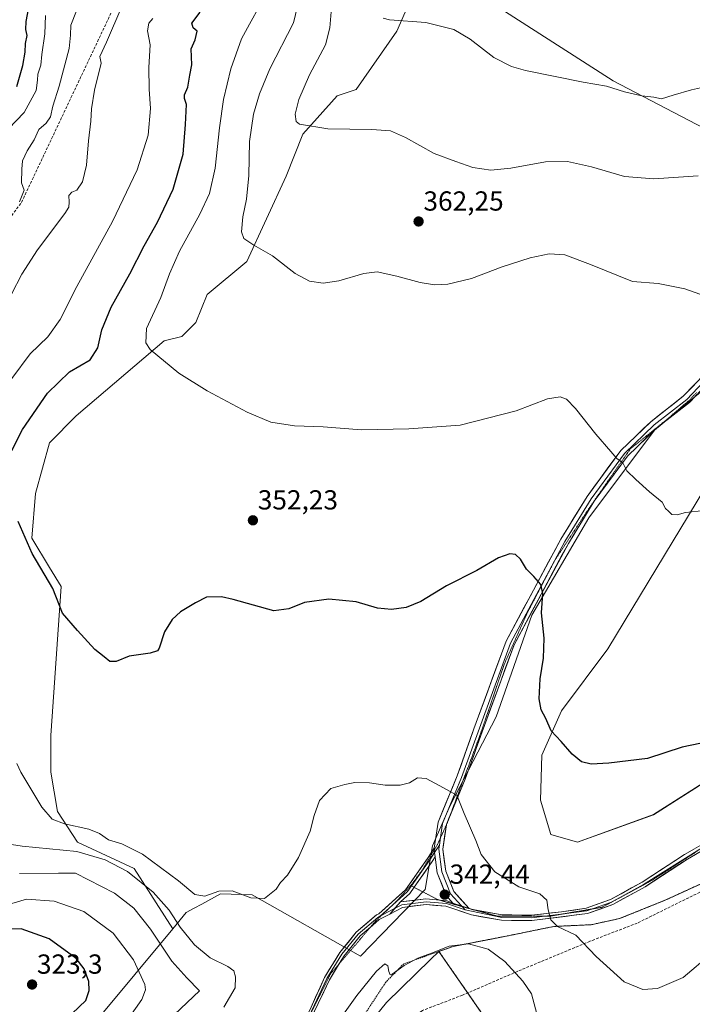
# Model space of a CAD drawing. Units: metres. Extents: x 615257 to 618739, y 4669233 to 4671603.
# Drawn here: x 617314 to 617559, y 4670247 to 4670605 of the extents above; entities that cross this region are included whole.
import ezdxf
from ezdxf.enums import TextEntityAlignment as Align

# ---------------------------------------------------------------- set-up
doc = ezdxf.new("R2010")
doc.units = ezdxf.units.M
doc.header["$MEASUREMENT"] = 0
for name, pattern in [('TRAZOS', [0.75, 0.5, -0.25]), ('TRAZOS2', [0.375, 0.25, -0.125]), ('TRAZOSX2', [1.5, 1, -0.5])]:
    doc.linetypes.add(name, pattern=pattern)
for name, color, linetype, lineweight in [('Alambrada', 19, 'TRAZOS', 0), ('Arbolado forestal CxS', 92, 'Continuous', 0), ('Carátula', 7, 'Continuous', 5), ('Cultivos herbáceos CxS', 92, 'Continuous', 0), ('Curva de nivel maestra', 36, 'Continuous', 30), ('Curva de nivel normal', 36, 'Continuous', 0), ('Instalación de energía eléctrica', 135, 'TRAZOSX2', 0), ('Instalación de energía eléctrica Cxs', 135, 'Continuous', 0), ('Layer 0', 7, 'Continuous', 0), ('Núcleo urbano CxS', 19, 'Continuous', 0), ('Pastizal CxS', 92, 'Continuous', 0), ('Punto de cota en terreno', 7, 'Continuous', 0), ('Rótulo de punto de cota en terreno', 19, 'Continuous', 0), ('Senda', 19, 'TRAZOSX2', 0), ('Vía pecuaria eje', 92, 'TRAZOS2', 0)]:
    doc.layers.add(name, color=color, linetype=linetype, lineweight=lineweight)
doc.styles.add('Arial', font='txt', dxfattribs={"height": 0.2})

# ---------------------------------------------------------------- blocks, each defined once
blk = doc.blocks.new('*U156')
at = {"layer": 'Cultivos herbáceos CxS', "color": 92, "linetype": 'Continuous', "lineweight": 0}
blk.add_polyline3d([(617596.8755, 4670348.9425, 350.2815), (617544.4901, 4670315.6133, 348.6078), (617516.7953, 4670305.5913, 348.0006), (617516.7953, 4670305.5913, 348.0006), (617507.0883, 4670308.3673, 348.1948), (617503.3905, 4670320.8561, 348.6281), (617503.8227, 4670337.2751, 349.3767), (617510.9707, 4670353.3719, 350.6046), (617527.8899, 4670375.8983, 352.2392), (617621.7273, 4670531.0837, 362.8438)], dxfattribs=at)
blk = doc.blocks.new('*U157')
at = {"layer": 'Pastizal CxS', "color": 92, "linetype": 'Continuous', "lineweight": 0}
blk.add_polyline3d([(617428.3903, 4670223.8373, 338.4822), (617447.3937, 4670247.2771, 337.828), (617463.4487, 4670263.0039, 337.9234), (617466.4617, 4670265.8919, 338.3613), (617472.0444, 4670257.8301, 337.0488), (617493.6587, 4670226.6172, 338.6948)], dxfattribs=at)
blk = doc.blocks.new('*U183')
at = {"layer": 'Curva de nivel normal', "color": 36, "linetype": 'Continuous', "lineweight": 0}
for points in [[(617362.51, 4670605.02, 345), (617361.1, 4670603.31, 345), (617360.52, 4670600.58, 345), (617361.5, 4670595.42, 345), (617361.04, 4670587.16, 345), (617361.16, 4670579.3, 345), (617361.7, 4670572.3, 345), (617360.78, 4670562.64, 345), (617356.86, 4670549.97, 345), (617347.8, 4670531.21, 345), (617334.9, 4670507.57, 345), (617328.87, 4670495.57, 345), (617324.31, 4670489.35, 345), (617317.9, 4670483.08, 345), (617311.23, 4670474.17, 345)], [(617313.06, 4670334.16, 345), (617314.57, 4670331.02, 345), (617322.18, 4670318.3, 345), (617325.9, 4670313.94, 345), (617330.35, 4670312.34, 345), (617339.22, 4670310.32, 345), (617343.15, 4670308.79, 345), (617346.38, 4670306.5, 345), (617351.2, 4670304.99, 345), (617358.77, 4670301.22, 345), (617371.83, 4670291.62, 345), (617377.72, 4670286.59, 345), (617381.36, 4670286.02, 345), (617386.49, 4670287.77, 345), (617391.35, 4670287.98, 345), (617398.16, 4670285.43, 345), (617403.08, 4670285.14, 345), (617407.32, 4670288.53, 345), (617408.9, 4670290.99, 345), (617411.39, 4670293.66, 345), (617415.42, 4670299.99, 345), (617419.65, 4670309.66, 345), (617421.08, 4670315.32, 345), (617423.03, 4670320.79, 345), (617427.15, 4670325.1, 345), (617432.26, 4670326.54, 345), (617435.88, 4670327.26, 345), (617441.18, 4670327.16, 345), (617446.92, 4670326.32, 345), (617452.33, 4670326.31, 345), (617455.74, 4670327.24, 345), (617458.66, 4670328.98, 345), (617461.83, 4670328.79, 345), (617468.18, 4670325.42, 345), (617472.94, 4670322.74, 345), (617475.6, 4670316.06, 345), (617479.85, 4670306.17, 345), (617481.78, 4670301.12, 345), (617486.74, 4670294.87, 345), (617495.46, 4670289.37, 345), (617503.11, 4670286.78, 345), (617505.69, 4670284.59, 345), (617506.18, 4670281.02, 345), (617507.1, 4670277.42, 345), (617509.59, 4670274.97, 345), (617516.22, 4670271.75, 345), (617523.56, 4670264.06, 345), (617533.79, 4670254.82, 345), (617540.52, 4670252, 345), (617545.85, 4670252.42, 345), (617555.18, 4670256.43, 345), (617565.52, 4670265.16, 345)]]:
    blk.add_polyline3d(points, dxfattribs=at)
blk = doc.blocks.new('*U184')
at = {"layer": 'Curva de nivel normal', "color": 36, "linetype": 'Continuous', "lineweight": 0}
blk.add_polyline3d([(617416.59, 4670616.16, 360), (617413.63, 4670603.45, 360), (617405.04, 4670586.78, 360), (617401.28, 4670577.67, 360), (617399.08, 4670570.3, 360), (617397.57, 4670560.3, 360), (617397.42, 4670547.97, 360), (617396.52, 4670539.32, 360), (617395.18, 4670532.98, 360), (617394.74, 4670527.51, 360), (617395.61, 4670525.04, 360), (617399.17, 4670522.6, 360), (617405.97, 4670518.73, 360), (617414.23, 4670512.33, 360), (617419.45, 4670509.56, 360), (617424.39, 4670508.85, 360), (617430.14, 4670509.65, 360), (617439.23, 4670512.35, 360), (617443.99, 4670512.88, 360), (617451.18, 4670511.39, 360), (617459.69, 4670509.08, 360), (617464.82, 4670508.17, 360), (617469.7, 4670508.47, 360), (617478.34, 4670510.53, 360), (617489.44, 4670514.7, 360), (617499.56, 4670518.01, 360), (617506.53, 4670519.52, 360), (617512.21, 4670519.12, 360), (617521.5, 4670515.61, 360), (617536.85, 4670509.44, 360), (617546.12, 4670508.75, 360), (617555.81, 4670506.8, 360), (617568.45, 4670502.29, 360)], dxfattribs=at)
blk = doc.blocks.new('*U199')
at = {"layer": 'Curva de nivel normal', "color": 36, "linetype": 'Continuous', "lineweight": 0}
for points in [[(617501.98, 4670243.27, 340), (617500.06, 4670250.52, 340), (617496.96, 4670255.08, 340), (617490.36, 4670262.19, 340), (617484.41, 4670266.72, 340), (617477.18, 4670268.64, 340), (617470.12, 4670267.82, 340), (617463.78, 4670265.32, 340), (617458.77, 4670263.49, 340), (617453.79, 4670260.74, 340), (617449.51, 4670257.63, 340), (617448.74, 4670257.43, 340), (617448.2, 4670258.55, 340), (617447.94, 4670260.68, 340), (617446.86, 4670261.35, 340), (617443.82, 4670258.69, 340), (617436.66, 4670249.83, 340), (617421.67, 4670229, 340)], [(617388.33, 4670245.66, 340), (617392.39, 4670252.63, 340), (617392.56, 4670256.66, 340), (617391.89, 4670258.83, 340), (617389.72, 4670260.4, 340), (617383.33, 4670263.55, 340), (617377.59, 4670268.24, 340), (617372.48, 4670274.76, 340), (617368.42, 4670280.9, 340), (617362.58, 4670287.46, 340), (617353.3, 4670294.98, 340), (617345.14, 4670299.14, 340), (617334.93, 4670302.25, 340), (617314.98, 4670304.16, 340), (617311.12, 4670304.81, 340)], [(617311.14, 4670504.84, 340), (617314.86, 4670512.1, 340), (617320.54, 4670520.88, 340), (617330.56, 4670534.14, 340), (617331.97, 4670536.48, 340), (617332.08, 4670538.31, 340), (617332, 4670540.66, 340), (617333.03, 4670541.92, 340), (617334.9, 4670542.67, 340), (617336.93, 4670545.63, 340), (617338.36, 4670551.67, 340), (617339.12, 4670560.52, 340), (617339.92, 4670567.66, 340), (617340.2, 4670572.14, 340), (617341.31, 4670578.97, 340), (617343.68, 4670588.8, 340), (617343.18, 4670591.16, 340), (617345.6, 4670596.4, 340), (617351.2, 4670609.39, 340)]]:
    blk.add_polyline3d(points, dxfattribs=at)
blk = doc.blocks.new('*U201')
at = {"layer": 'Curva de nivel maestra', "color": 36, "linetype": 'Continuous', "lineweight": 30}
for points in [[(617561.21, 4670341.44, 350), (617554.85, 4670340.1, 350), (617542.21, 4670336.01, 350), (617528.22, 4670334.28, 350), (617521.78, 4670333.98, 350), (617518.25, 4670334.85, 350), (617514.92, 4670337.66, 350), (617510.89, 4670342.26, 350), (617507.27, 4670346.12, 350), (617505.25, 4670350.54, 350), (617503.59, 4670353.67, 350), (617502.88, 4670357.74, 350), (617503.23, 4670364.95, 350), (617504.42, 4670372.52, 350), (617504.67, 4670379.8, 350), (617503.79, 4670388.97, 350), (617504.18, 4670396.05, 350), (617503.45, 4670399.23, 350), (617500.92, 4670402.21, 350), (617498.31, 4670404.83, 350), (617496.05, 4670408.44, 350), (617494.24, 4670410.18, 350), (617492.25, 4670410.48, 350), (617488.15, 4670408.96, 350), (617480.19, 4670404.37, 350), (617469.19, 4670398.75, 350), (617459.86, 4670393.1, 350), (617454.53, 4670390.9, 350), (617449.19, 4670390.16, 350), (617444.19, 4670390.7, 350), (617436.41, 4670392.98, 350), (617426.4, 4670393.91, 350), (617417.58, 4670392.7, 350), (617411.87, 4670390.41, 350), (617406.49, 4670389.76, 350), (617391.66, 4670393.77, 350), (617387.44, 4670394.76, 350), (617382.04, 4670394.71, 350), (617378, 4670392.65, 350), (617372.53, 4670389.31, 350), (617369.53, 4670386.58, 350), (617366.77, 4670382.06, 350), (617364.81, 4670376.15, 350), (617364.14, 4670375.11, 350), (617361.54, 4670374.3, 350), (617353.87, 4670373.17, 350), (617349.2, 4670371.25, 350), (617346.89, 4670371.3, 350), (617344.85, 4670372.97, 350), (617341.48, 4670375.63, 350), (617335.1, 4670382.56, 350), (617329.64, 4670388.89, 350), (617326.11, 4670397.87, 350), (617318.7, 4670410.57, 350), (617313.61, 4670422.22, 350)], [(617311.28, 4670448.03, 350), (617315.16, 4670455.67, 350), (617324.19, 4670468.84, 350), (617332.22, 4670476.57, 350), (617339.76, 4670480.94, 350), (617342.56, 4670485.31, 350), (617344, 4670491.86, 350), (617347.33, 4670500.08, 350), (617354.19, 4670512.16, 350), (617359.35, 4670522.44, 350), (617364.21, 4670530.98, 350), (617369.89, 4670543, 350), (617373.47, 4670555.76, 350), (617374.35, 4670566.5, 350), (617374.79, 4670573.8, 350), (617374.04, 4670575.96, 350), (617373.98, 4670577.24, 350), (617375.23, 4670580.05, 350), (617375.95, 4670584.45, 350), (617376.7, 4670588.15, 350), (617376.46, 4670594.02, 350), (617377.84, 4670597.3, 350), (617378.58, 4670600.4, 350), (617377.12, 4670601.68, 350), (617376.66, 4670603.36, 350), (617379.74, 4670607.36, 350)]]:
    blk.add_polyline3d(points, dxfattribs=at)
blk = doc.blocks.new('5PATER')
at = {"layer": 'Carátula', "linetype": 'Continuous', "lineweight": 5}
h = blk.add_hatch(color=250, dxfattribs=at)
edge = h.paths.add_edge_path()
edge.add_ellipse((0, 0.01), major_axis=(-1.33, -1.34), ratio=0.999422, start_angle=0, end_angle=360)

msp = doc.modelspace()

# ---------------------------------------------------------------- linework, layer by layer
at = {"layer": 'Alambrada', "color": 19, "linetype": 'TRAZOS', "lineweight": 0}
for points in [[(617643.69, 4670333.02, 348.59), (617640.85, 4670331.53, 348.15), (617629.43, 4670325.53, 347.04), (617615.89, 4670318.8, 348.53), (617599.32, 4670309.89, 348.47), (617574.14, 4670296.21, 347.09), (617548.93, 4670284.63, 346.87), (617532.1, 4670277.85, 346.59), (617521.79, 4670275.62, 345.99), (617508.19, 4670274.97, 344.45), (617492.26, 4670271.72, 341.98), (617471.66, 4670267.72, 339.3), (617466.46, 4670265.89, 339.31)], [(617466.46, 4670265.89, 339.31), (617493.66, 4670226.62, 338.12), (617526.04, 4670207.78, 340.2), (617533.66, 4670190.85, 339.15), (617544.56, 4670153.49, 339.04), (617564.41, 4670151.9, 339.71), (617578.7, 4670152.69, 340.07), (617618.38, 4670155.47, 337.31), (617617.59, 4670197.94, 337.21), (617621.96, 4670212.62, 337.38), (617629.5, 4670213.81, 337.14), (617636.24, 4670216.99, 337.33), (617646.96, 4670266.6, 341.19), (617654.1, 4670301.92, 343.58), (617649.74, 4670314.62, 345.97), (617643.69, 4670333.02, 348.59)], [(617466.46, 4670265.89, 339.31), (617453.66, 4670261.39, 339.69), (617447.16, 4670254.73, 339.32), (617440.01, 4670243.85, 339.12), (617425.26, 4670222.3, 339.19), (617416.64, 4670214.48, 339.5)]]:
    msp.add_polyline3d(points, dxfattribs=at)
at = {"layer": 'Arbolado forestal CxS', "color": 92, "linetype": 'Continuous', "lineweight": 0}
for points in [[(617461.89, 4670625.18, 371.73), (617451.16, 4670600.47, 369.29), (617436.37, 4670579.19, 366.54), (617429.43, 4670576.88, 366.22), (617416.95, 4670563, 364.46), (617410.94, 4670547.74, 362.74), (617396.61, 4670516.74, 359.22), (617382.28, 4670504.72, 357.52), (617378.12, 4670494.54, 356.55), (617373.04, 4670489.45, 355.94), (617366.57, 4670487.83, 355.48), (617334.67, 4670460.54, 353.32), (617324.97, 4670450.83, 352.59), (617319.88, 4670432.33, 351.39), (617318.49, 4670416.14, 350.36), (617324.97, 4670405.5, 350.41), (617329.13, 4670398.56, 350.55), (617325.43, 4670344.45, 347.85), (617325.43, 4670331.03, 347.04), (617327.8, 4670316.78, 345.66), (617335.12, 4670305.56, 340.44), (617355.73, 4670296.01, 341.02), (617369.74, 4670274.17, 339.02), (617315.12, 4670208.39, 340.37)], [(617461.89, 4670625.18, 371.73), (617451.16, 4670600.47, 369.29), (617436.37, 4670579.19, 366.54), (617429.43, 4670576.88, 366.22), (617416.95, 4670563, 364.46), (617410.94, 4670547.74, 362.74), (617396.61, 4670516.74, 359.22), (617382.28, 4670504.72, 357.52), (617378.12, 4670494.54, 356.55), (617373.04, 4670489.45, 355.94), (617366.57, 4670487.83, 355.48), (617334.67, 4670460.54, 353.32), (617324.97, 4670450.83, 352.59), (617319.88, 4670432.33, 351.39), (617318.49, 4670416.14, 350.36), (617324.97, 4670405.5, 350.41), (617329.13, 4670398.56, 350.55), (617325.43, 4670344.45, 347.85), (617325.43, 4670331.03, 347.04), (617327.8, 4670316.78, 345.66), (617335.12, 4670305.56, 340.44), (617355.73, 4670296.01, 341.02), (617369.74, 4670274.17, 339.02)], [(617594.46, 4670550.97, 364.69), (617579.2, 4670556.52, 365.64), (617529.74, 4670582.43, 370.25), (617462.26, 4670625.77, 371.81), (617461.89, 4670625.18, 371.73)], [(617579.2, 4670556.52, 365.64), (617529.74, 4670582.43, 370.25), (617462.26, 4670625.77, 371.81)], [(617369.74, 4670274.17, 339.02), (617315.12, 4670208.39, 340.37), (617240.35, 4670136.91, 333.2), (617158.3, 4670075.37, 332.41), (617104.14, 4670059.15, 331.02), (617068.82, 4670050.47, 326.4)]]:
    msp.add_polyline3d(points, dxfattribs=at)
at = {"layer": 'Cultivos herbáceos CxS', "color": 92, "linetype": 'Continuous', "lineweight": 0}
for points in [[(617567.13, 4670473.86, 357.69), (617544.81, 4670455.4, 356.44), (617520.96, 4670423.54, 352.87), (617500.16, 4670388.16, 349.82), (617487.21, 4670351.15, 347.67), (617470.57, 4670319, 344.77), (617464.13, 4670304.32, 343.57), (617461.43, 4670288.36, 342.25), (617438, 4670264.15, 340.62), (617438, 4670264.15, 340.62), (617398.58, 4670286.49, 344.93), (617387.14, 4670286.78, 344.67), (617380.31, 4670283.11, 344.49), (617377.47, 4670281.58, 344.31), (617374.63, 4670280.05, 342.95), (617369.74, 4670274.17, 339.02), (617355.73, 4670296.01, 341.02), (617335.12, 4670305.56, 340.44), (617327.8, 4670316.78, 345.66), (617325.43, 4670331.03, 347.04), (617325.43, 4670344.45, 347.85), (617329.13, 4670398.56, 350.55), (617324.97, 4670405.5, 350.41), (617318.49, 4670416.14, 350.36), (617319.88, 4670432.33, 351.39), (617324.97, 4670450.83, 352.59), (617334.67, 4670460.54, 353.32), (617366.57, 4670487.83, 355.48), (617373.04, 4670489.45, 355.94), (617378.12, 4670494.54, 356.55), (617382.28, 4670504.72, 357.52), (617396.61, 4670516.74, 359.22), (617410.94, 4670547.74, 362.74), (617416.95, 4670563, 364.46), (617429.43, 4670576.88, 366.22), (617436.37, 4670579.19, 366.54), (617451.16, 4670600.47, 369.29), (617461.89, 4670625.18, 371.73)], [(617461.89, 4670625.18, 371.73), (617451.16, 4670600.47, 369.29), (617436.37, 4670579.19, 366.54), (617429.43, 4670576.88, 366.22), (617416.95, 4670563, 364.46), (617410.94, 4670547.74, 362.74), (617396.61, 4670516.74, 359.22), (617382.28, 4670504.72, 357.52), (617378.12, 4670494.54, 356.55), (617373.04, 4670489.45, 355.94), (617366.57, 4670487.83, 355.48), (617334.67, 4670460.54, 353.32), (617324.97, 4670450.83, 352.59), (617319.88, 4670432.33, 351.39), (617318.49, 4670416.14, 350.36), (617324.97, 4670405.5, 350.41), (617329.13, 4670398.56, 350.55), (617325.43, 4670344.45, 347.85), (617325.43, 4670331.03, 347.04), (617327.8, 4670316.78, 345.66), (617335.12, 4670305.56, 340.44), (617355.73, 4670296.01, 341.02), (617369.74, 4670274.17, 339.02)], [(617594.46, 4670550.97, 364.69), (617579.2, 4670556.52, 365.64), (617529.74, 4670582.43, 370.25), (617462.26, 4670625.77, 371.81), (617461.89, 4670625.18, 371.73)], [(617462.26, 4670625.77, 371.81), (617529.74, 4670582.43, 370.25), (617579.2, 4670556.52, 365.64)], [(617594.46, 4670550.97, 364.69), (617601.39, 4670543.57, 363.92), (617597.23, 4670529.7, 362.67), (617584.81, 4670499.17, 360.23), (617578.74, 4670491.07, 359.45), (617567.13, 4670473.86, 357.69), (617544.81, 4670455.4, 356.44), (617520.96, 4670423.54, 352.87), (617500.16, 4670388.16, 349.82), (617487.21, 4670351.15, 347.67), (617470.57, 4670319, 344.77), (617464.13, 4670304.32, 343.57), (617461.43, 4670288.36, 342.25), (617438, 4670264.15, 340.62), (617398.58, 4670286.49, 344.93), (617387.14, 4670286.78, 344.67), (617380.31, 4670283.11, 344.49), (617377.47, 4670281.58, 344.31), (617374.63, 4670280.05, 342.95), (617369.74, 4670274.17, 339.02)], [(617621.73, 4670531.08, 362.84), (617527.89, 4670375.9, 352.24), (617510.97, 4670353.37, 350.6), (617503.82, 4670337.28, 349.38), (617503.39, 4670320.86, 348.63), (617507.09, 4670308.37, 348.19), (617516.8, 4670305.59, 348), (617544.49, 4670315.61, 348.61), (617596.88, 4670348.94, 350.28)]]:
    msp.add_polyline3d(points, dxfattribs=at)
at = {"layer": 'Curva de nivel maestra', "color": 36, "linetype": 'Continuous', "lineweight": 30}
for points in [[(617313.13, 4670580.27, 325), (617315.31, 4670587.96, 325), (617316.1, 4670592.8, 325), (617316.17, 4670595.98, 325), (617316.86, 4670598.8, 325), (617316.4, 4670600.97, 325), (617316.48, 4670603.97, 325), (617317.95, 4670611.63, 325)], [(617333.24, 4670243.36, 325), (617338.12, 4670248.03, 325), (617339.33, 4670251.66, 325), (617339.25, 4670255.01, 325), (617337.5, 4670259.56, 325), (617334.65, 4670263.27, 325), (617324.79, 4670270.5, 325), (617314.64, 4670274.07, 325), (617310.08, 4670274.03, 325)]]:
    msp.add_polyline3d(points, dxfattribs=at)
at = {"layer": 'Curva de nivel normal', "color": 36, "linetype": 'Continuous', "lineweight": 0}
for points in [[(617560.65, 4670547.88, 365), (617544.52, 4670546.72, 365), (617533.85, 4670547.6, 365), (617521.86, 4670551.05, 365), (617513.19, 4670553.08, 365), (617505.19, 4670552.88, 365), (617492.64, 4670550.61, 365), (617485.26, 4670549.9, 365), (617478.77, 4670550.9, 365), (617472.61, 4670553.01, 365), (617464.72, 4670555.98, 365), (617454.28, 4670561.82, 365), (617448.85, 4670564.18, 365), (617442.13, 4670564.68, 365), (617426.14, 4670564.88, 365), (617415.81, 4670566.58, 365), (617414.59, 4670567.63, 365), (617414.23, 4670570.29, 365), (617415.54, 4670575.64, 365), (617419.48, 4670584.55, 365), (617425.21, 4670595.45, 365), (617426.81, 4670601.64, 365), (617427.52, 4670610.3, 365)], [(617314.1, 4670538.44, 335), (617315.74, 4670542.58, 335), (617314.8, 4670545.3, 335), (617314.92, 4670550.22, 335), (617315.14, 4670553.3, 335), (617316.83, 4670556.97, 335), (617319.34, 4670560.97, 335), (617321.06, 4670564.64, 335), (617323.68, 4670566.97, 335), (617325.29, 4670569.3, 335), (617326.16, 4670573.17, 335), (617328.51, 4670580.44, 335), (617332.07, 4670594.17, 335), (617332.54, 4670599.03, 335), (617332.75, 4670602.56, 335), (617334.7, 4670607.81, 335)], [(617401.37, 4670609.74, 355), (617397.61, 4670602.97, 355), (617394.68, 4670597.58, 355), (617390.85, 4670586.76, 355), (617388.12, 4670575.58, 355), (617386.69, 4670565.3, 355), (617385.18, 4670550.64, 355), (617383.03, 4670541.47, 355), (617379.56, 4670533.9, 355), (617372.14, 4670520.48, 355), (617368.54, 4670512.24, 355), (617365.44, 4670503.57, 355), (617360.2, 4670492.39, 355), (617359.91, 4670487.18, 355), (617361.55, 4670484.7, 355), (617371.89, 4670476.1, 355), (617382.28, 4670469.7, 355), (617396.8, 4670461.94, 355), (617405.37, 4670458.25, 355), (617414.02, 4670456.97, 355), (617424.44, 4670456.56, 355), (617438.32, 4670455.56, 355), (617455.53, 4670455.84, 355), (617474.19, 4670457.24, 355), (617494.53, 4670462.4, 355), (617505.86, 4670466.78, 355), (617510.53, 4670467.51, 355), (617512.86, 4670466.67, 355), (617516.06, 4670463.29, 355), (617523.46, 4670453.98, 355), (617528.98, 4670447.64, 355), (617531.12, 4670445.1, 355), (617533.34, 4670443.47, 355), (617534.76, 4670440.55, 355), (617538.07, 4670437.49, 355), (617542.98, 4670432.98, 355), (617547.64, 4670429.22, 355), (617548.78, 4670426.95, 355), (617549.87, 4670425.91, 355), (617551.04, 4670424.69, 355), (617552.98, 4670424.6, 355), (617556.06, 4670425.41, 355), (617562.98, 4670426.24, 355)], [(617310.03, 4670564.97, 330), (617315.73, 4670570.87, 330), (617320.15, 4670578.85, 330), (617320.54, 4670582.57, 330), (617320.66, 4670584.76, 330), (617321.82, 4670588.1, 330), (617322.18, 4670591.98, 330), (617323.31, 4670599.46, 330), (617323.5, 4670606.12, 330)], [(617446.17, 4670605.18, 370), (617448.5, 4670604.55, 370), (617461.71, 4670603.55, 370), (617471.86, 4670601.07, 370), (617477.86, 4670597.48, 370), (617486.44, 4670590.89, 370), (617492.88, 4670587.62, 370), (617497.87, 4670586.17, 370), (617518.82, 4670581.93, 370), (617527.35, 4670580.46, 370), (617533.91, 4670578.36, 370), (617540.16, 4670576.9, 370), (617544.5, 4670576.43, 370), (617547.34, 4670575.77, 370), (617551.56, 4670577.17, 370), (617558.18, 4670579.08, 370), (617562.61, 4670580.01, 370)], [(617368.09, 4670240.82, 335), (617379.4, 4670251.53, 335), (617374.88, 4670256.34, 335), (617369.46, 4670262.32, 335), (617361.6, 4670273.99, 335), (617355.62, 4670281.66, 335), (617348.62, 4670287.12, 335), (617334.38, 4670294.33, 335), (617328.25, 4670294.36, 335), (617314.05, 4670294.26, 335)], [(617352.44, 4670239.82, 330), (617358.56, 4670248.42, 330), (617359.86, 4670251.96, 330), (617359.54, 4670253.84, 330), (617355.45, 4670262.88, 330), (617348.08, 4670272.53, 330), (617337.38, 4670280.39, 330), (617326.66, 4670284.17, 330), (617316.53, 4670284.87, 330), (617311.28, 4670283.3, 330)]]:
    msp.add_polyline3d(points, dxfattribs=at)
at = {"layer": 'Instalación de energía eléctrica', "color": 135, "linetype": 'TRAZOSX2', "lineweight": 0}
msp.add_polyline3d([(617565.58, 4670292.28, 346.71), (617548.93, 4670284.63, 346.87), (617532.1, 4670277.85, 346.59), (617521.79, 4670275.62, 345.99), (617508.19, 4670274.97, 344.45), (617503.82, 4670274.08, 343.79), (617492.26, 4670271.72, 341.98), (617471.66, 4670267.72, 339.3), (617466.46, 4670265.89, 339.31), (617493.66, 4670226.62, 338.12), (617526.04, 4670207.78, 340.2), (617533.66, 4670190.85, 339.15), (617544.56, 4670153.49, 339.04), (617564.41, 4670151.9, 339.71)], dxfattribs=at)
at = {"layer": 'Instalación de energía eléctrica Cxs', "color": 135, "linetype": 'Continuous', "lineweight": 0}
msp.add_polyline3d([(617564.41, 4670151.9, 339.71), (617544.56, 4670153.49, 339.04), (617533.66, 4670190.85, 339.15), (617526.04, 4670207.78, 340.2), (617493.66, 4670226.62, 338.12), (617466.46, 4670265.89, 339.31), (617471.66, 4670267.72, 339.3), (617492.26, 4670271.72, 341.98), (617503.82, 4670274.08, 343.79), (617508.19, 4670274.97, 344.45), (617521.79, 4670275.62, 345.99), (617532.1, 4670277.85, 346.59), (617548.93, 4670284.63, 346.87), (617565.58, 4670292.28, 346.71)], dxfattribs=at)
at = {"layer": 'Layer 0', "linetype": 'Continuous', "lineweight": 0}
for points in [[(617464.77, 4670303.46), (617466.14, 4670312.89), (617473.09, 4670329.67), (617479.2, 4670346.83), (617490.86, 4670378.63), (617510.73, 4670415.75), (617520.28, 4670431.3), (617532.5, 4670447.94), (617543.46, 4670458.44), (617555.26, 4670467.7), (617563.29, 4670476.15), (617569.75, 4670485.99), (617584.08, 4670513.64), (617595.22, 4670540.21), (617608.29, 4670570.79), (617616.67, 4670586.13), (617624.59, 4670598.57), (617634.42, 4670612.51), (617636.56, 4670614.85)], [(617626.68, 4670597.94), (617618.18, 4670585.31), (617609.86, 4670570.08), (617585.66, 4670512.95), (617571.27, 4670485.18), (617564.7, 4670475.17), (617556.51, 4670466.55), (617544.68, 4670457.27), (617533.86, 4670446.91), (617521.75, 4670430.42), (617512.25, 4670414.95), (617492.45, 4670377.96), (617474.7, 4670329.07), (617467.81, 4670312.42), (617467.06, 4670307.27)], [(617577.32, 4670493.76), (617572.5, 4670484.46), (617565.82, 4670474.28), (617557.47, 4670465.49), (617545.61, 4670456.19), (617534.94, 4670445.96), (617522.93, 4670429.62), (617513.49, 4670414.24), (617493.75, 4670377.37), (617482.16, 4670345.77), (617476.03, 4670328.56), (617470.23, 4670314.56)], [(617479.42, 4670280.97), (617489.42, 4670279.2), (617500.1, 4670279.1), (617511.01, 4670280.29), (617519.91, 4670281.57), (617528.8, 4670284.73), (617540.34, 4670291.09), (617555.71, 4670301.14), (617570.05, 4670309.42), (617584.14, 4670318.51), (617596.25, 4670327.23), (617608.92, 4670337.36), (617619.15, 4670345.12), (617631.38, 4670353.14), (617646.2, 4670360.71), (617650.9, 4670362.9)], [(617522.25, 4670281.36), (617529.2, 4670283.83), (617540.85, 4670290.25), (617584.7, 4670317.7), (617615.95, 4670341.45)], [(617470.23, 4670314.56), (617469.19, 4670312.04), (617469.17, 4670311.93)], [(617469.17, 4670311.93), (617467.89, 4670303.1), (617468.93, 4670295.13), (617471.84, 4670287.65), (617477.45, 4670281.53)], [(617571.08, 4670307.74), (617556.74, 4670299.47), (617541.35, 4670289.41), (617529.6, 4670282.93), (617520.39, 4670279.65), (617500.2, 4670277.13), (617489.24, 4670277.23), (617478.34, 4670279.15), (617468.99, 4670282.3), (617461.79, 4670282.99), (617453.22, 4670281.89), (617448.64, 4670279.5)], [(617467.06, 4670307.27), (617466.66, 4670304.55)], [(617412.54, 4670230.36), (617414.03, 4670233.43), (617419.98, 4670245.6), (617424.9, 4670256.46), (617430.42, 4670265.45), (617436.43, 4670272.92), (617443.74, 4670279.16), (617444.62, 4670279.62), (617454.34, 4670288.3), (617462.36, 4670299.7), (617464.77, 4670303.46)], [(617464.77, 4670303.46), (617464.91, 4670301.83), (617465.11, 4670300.29)], [(617464.77, 4670303.46), (617464.91, 4670301.83), (617465.11, 4670300.29)], [(617466.66, 4670304.55), (617464.91, 4670301.83)], [(617466.66, 4670304.55), (617466.45, 4670303.11), (617467.54, 4670294.78), (617470.61, 4670286.89), (617474.65, 4670282.46)], [(617464.91, 4670301.83), (617463.19, 4670299.14), (617456.54, 4670289.69)], [(617465.11, 4670300.29), (617464.02, 4670298.58), (617457.43, 4670289.22)], [(617471.57, 4670283.5), (617469.09, 4670286.21), (617465.86, 4670294.51), (617465.11, 4670300.29)], [(617456.54, 4670289.69), (617455.09, 4670287.63), (617449.62, 4670282.75)], [(617457.43, 4670289.22), (617455.84, 4670286.96), (617452.55, 4670283.88)], [(617452.55, 4670283.88), (617461.76, 4670284.97), (617466.92, 4670284.48)], [(617466.92, 4670284.48), (617469.4, 4670284.24), (617471.57, 4670283.5)], [(617449.62, 4670282.75), (617445.24, 4670278.84)], [(617450.5, 4670281.58), (617445.73, 4670279.09)], [(617452.55, 4670283.88), (617448.64, 4670279.5)], [(617452.55, 4670283.88), (617448.64, 4670279.5)], [(617476.02, 4670280.97), (617469.2, 4670283.27), (617461.78, 4670283.98), (617452.92, 4670282.85), (617450.5, 4670281.58)], [(617471.57, 4670283.5), (617477.45, 4670281.53)], [(617471.57, 4670283.5), (617477.45, 4670281.53)], [(617474.65, 4670282.46), (617474.9, 4670282.2)], [(617474.9, 4670282.2), (617476.02, 4670280.97)], [(617476.02, 4670280.97), (617489.33, 4670278.22), (617500.15, 4670278.12), (617504.94, 4670278.71)], [(617477.45, 4670281.53), (617477.98, 4670281.35)], [(617477.98, 4670281.35), (617478.83, 4670281.07), (617479.42, 4670280.97)], [(617511.69, 4670279.55), (617520.15, 4670280.61), (617522.25, 4670281.36)], [(617445.24, 4670278.84), (617444.2, 4670278.29), (617437.14, 4670272.23), (617431.23, 4670264.88), (617425.77, 4670256), (617418.28, 4670240.28)], [(617448.64, 4670279.5), (617444.75, 4670277.47), (617441.57, 4670274.74)], [(617445.73, 4670279.09), (617445.24, 4670278.84)], [(617504.94, 4670278.71), (617511.69, 4670279.55)], [(617441.57, 4670274.74), (617437.85, 4670271.54), (617432.03, 4670264.31), (617430.36, 4670261.6)], [(617430.36, 4670261.6), (617426.64, 4670255.53), (617410.38, 4670221.41), (617394.64, 4670195.77), (617373.24, 4670175.29), (617363.52, 4670168.06)]]:
    msp.add_lwpolyline(points, dxfattribs=at)
for points in [[(617560.25, 4670468.42, 357.41), (617557.47, 4670465.49, 357.21), (617554.51, 4670463.17, 357.05), (617551.54, 4670460.84, 356.89), (617548.58, 4670458.52, 356.71), (617545.61, 4670456.19, 356.54), (617542.05, 4670452.78, 356.19), (617538.5, 4670449.37, 355.78), (617534.94, 4670445.96, 355.28), (617532.54, 4670442.69, 354.85), (617530.14, 4670439.42, 354.41), (617527.73, 4670436.16, 353.93), (617525.33, 4670432.89, 353.47), (617522.93, 4670429.62, 353.08), (617520.57, 4670425.78, 352.65), (617518.21, 4670421.93, 352.28), (617515.85, 4670418.09, 351.8), (617513.49, 4670414.24, 351.49), (617511.3, 4670410.14, 351.06), (617509.1, 4670406.05, 350.76), (617506.91, 4670401.95, 350.39), (617504.72, 4670397.85, 350.16), (617502.52, 4670393.76, 349.68), (617500.33, 4670389.66, 349.45), (617498.14, 4670385.56, 349.14), (617495.94, 4670381.47, 348.76), (617493.75, 4670377.37, 348.52), (617492.09, 4670372.86, 348.14), (617490.44, 4670368.34, 347.78), (617488.78, 4670363.83, 347.55), (617487.13, 4670359.31, 347.14), (617485.47, 4670354.8, 346.79), (617483.82, 4670350.28, 346.62), (617482.16, 4670345.77, 346.32), (617480.63, 4670341.47, 346.09), (617479.1, 4670337.17, 345.94), (617477.56, 4670332.86, 345.66), (617476.03, 4670328.56, 345.3), (617474.32, 4670324.43, 345.12), (617472.61, 4670320.3, 344.8), (617470.9, 4670316.17, 344.46), (617469.19, 4670312.04, 344.25), (617468.54, 4670307.57, 343.97), (617467.89, 4670303.1, 343.6), (617468.41, 4670299.12, 343.38), (617468.93, 4670295.13, 343.1), (617470.39, 4670291.39, 342.82), (617471.84, 4670287.65, 342.51), (617474.65, 4670284.59, 342.41), (617477.45, 4670281.53, 342.32), (617474.51, 4670282.51, 342.24), (617471.57, 4670283.5, 342.22), (617469.09, 4670286.21, 342.33), (617467.48, 4670290.36, 342.63), (617465.86, 4670294.51, 342.92), (617465.39, 4670298.17, 343.21), (617465.11, 4670300.29, 343.36), (617464.91, 4670301.83, 343.47), (617464.77, 4670303.46, 343.59), (617465.45, 4670308.17, 343.91), (617466.14, 4670312.89, 344.27), (617467.88, 4670317.08, 344.49), (617469.62, 4670321.28, 344.73), (617471.35, 4670325.47, 345.01), (617473.09, 4670329.67, 345.3), (617474.62, 4670333.96, 345.54), (617476.15, 4670338.25, 345.73), (617477.67, 4670342.54, 345.98), (617479.2, 4670346.83, 346.17), (617480.87, 4670351.37, 346.35), (617482.53, 4670355.91, 346.58), (617484.2, 4670360.45, 346.94), (617485.86, 4670365, 347.3), (617487.53, 4670369.54, 347.66), (617489.2, 4670374.08, 347.99), (617490.86, 4670378.63, 348.37), (617493.07, 4670382.75, 348.63), (617495.28, 4670386.87, 348.93), (617497.48, 4670391, 349.25), (617499.69, 4670395.12, 349.52), (617501.9, 4670399.25, 349.88), (617504.11, 4670403.37, 350.17), (617506.32, 4670407.5, 350.52), (617508.52, 4670411.62, 350.94), (617510.73, 4670415.75, 351.32), (617513.12, 4670419.63, 351.72), (617515.51, 4670423.52, 352.17), (617517.89, 4670427.41, 352.54), (617520.28, 4670431.3, 352.93), (617522.72, 4670434.62, 353.35), (617525.17, 4670437.95, 353.77), (617527.61, 4670441.28, 354.25), (617530.06, 4670444.61, 354.75), (617532.5, 4670447.94, 355.25), (617535.24, 4670450.56, 355.65), (617537.98, 4670453.19, 356.06), (617540.72, 4670455.81, 356.35), (617543.46, 4670458.44, 356.63), (617547.39, 4670461.52, 356.88), (617551.33, 4670464.61, 357.08), (617555.26, 4670467.7, 357.3), (617557.94, 4670470.51, 357.54), (617560.61, 4670473.33, 357.77)], [(617419.98, 4670245.6, 341.26), (617421.62, 4670249.22, 341.32), (617423.26, 4670252.84, 341.44), (617424.9, 4670256.46, 341.58), (617426.74, 4670259.46, 341.62), (617428.58, 4670262.45, 341.67), (617430.42, 4670265.45, 341.79), (617433.43, 4670269.19, 341.86), (617436.43, 4670272.92, 341.97), (617440.09, 4670276.04, 341.96), (617443.74, 4670279.16, 342.04), (617444.62, 4670279.62, 342.04), (617447.86, 4670282.52, 342.14), (617451.1, 4670285.41, 342.37), (617454.34, 4670288.3, 342.54), (617457.01, 4670292.1, 342.84), (617459.69, 4670295.9, 343.07), (617462.36, 4670299.7, 343.34), (617464.77, 4670303.46, 343.59), (617464.91, 4670301.83, 343.47), (617465.11, 4670300.29, 343.36), (617465.11, 4670300.29, 343.36), (617464.02, 4670298.58, 343.24), (617461.29, 4670294.71, 342.85), (617458.57, 4670290.84, 342.65), (617455.84, 4670286.96, 342.33), (617452.55, 4670283.88, 342.14), (617450.6, 4670281.69, 341.98), (617448.64, 4670279.5, 341.85), (617444.75, 4670277.47, 341.82), (617441.3, 4670274.51, 341.7), (617437.85, 4670271.54, 341.72), (617434.94, 4670267.93, 341.64), (617432.03, 4670264.31, 341.6), (617430.23, 4670261.38, 341.49), (617428.44, 4670258.46, 341.41), (617426.64, 4670255.53, 341.43), (617424.61, 4670251.27, 341.26), (617422.58, 4670247, 341.14), (617420.54, 4670242.74, 341.1)], [(617560.33, 4670301.54, 347.52), (617556.74, 4670299.47, 347.49), (617552.89, 4670296.96, 347.44), (617549.05, 4670294.44, 347.4), (617545.2, 4670291.93, 347.32), (617541.35, 4670289.41, 347.22), (617537.43, 4670287.25, 347.09), (617533.52, 4670285.09, 347), (617529.6, 4670282.93, 346.83), (617525, 4670281.29, 346.69), (617520.39, 4670279.65, 346.47), (617516.35, 4670279.15, 346.12), (617512.31, 4670278.64, 345.63), (617508.28, 4670278.14, 345.03), (617504.24, 4670277.63, 344.4), (617500.2, 4670277.13, 343.83), (617496.55, 4670277.16, 343.48), (617492.89, 4670277.2, 343.04), (617489.24, 4670277.23, 342.7), (617485.61, 4670277.87, 342.51), (617481.97, 4670278.51, 342.38), (617478.34, 4670279.15, 342.22), (617473.67, 4670280.73, 342.09), (617468.99, 4670282.3, 342.05), (617465.39, 4670282.65, 341.97), (617461.79, 4670282.99, 341.9), (617457.51, 4670282.44, 341.92), (617453.22, 4670281.89, 341.94), (617450.93, 4670280.7, 341.88), (617448.64, 4670279.5, 341.85), (617450.6, 4670281.69, 341.98), (617452.55, 4670283.88, 342.14), (617457.15, 4670284.42, 342.08), (617461.76, 4670284.97, 342.1), (617465.58, 4670284.61, 342.13), (617469.4, 4670284.24, 342.21), (617471.57, 4670283.5, 342.22), (617474.51, 4670282.51, 342.24), (617477.45, 4670281.53, 342.32), (617478.83, 4670281.07, 342.39), (617482.36, 4670280.45, 342.58), (617485.89, 4670279.82, 342.73), (617489.42, 4670279.2, 342.94), (617492.98, 4670279.17, 343.29), (617496.54, 4670279.13, 343.72), (617500.1, 4670279.1, 344.06), (617503.74, 4670279.5, 344.51), (617507.37, 4670279.89, 345.01), (617511.01, 4670280.29, 345.48), (617515.46, 4670280.93, 346.02), (617519.91, 4670281.57, 346.47), (617524.36, 4670283.15, 346.72), (617528.8, 4670284.73, 346.87), (617532.65, 4670286.85, 347.02), (617536.49, 4670288.97, 347.1), (617540.34, 4670291.09, 347.25), (617544.18, 4670293.6, 347.37), (617548.03, 4670296.12, 347.46), (617551.87, 4670298.63, 347.5), (617555.71, 4670301.14, 347.59), (617559.3, 4670303.21, 347.61)]]:
    msp.add_polyline3d(points, dxfattribs=at)
at = {"layer": 'Núcleo urbano CxS', "color": 19, "linetype": 'Continuous', "lineweight": 0}
for points in [[(617643.69, 4670333.02, 348.16), (617642.66, 4670332.48, 348.02), (617640.85, 4670331.53, 347.89), (617629.43, 4670325.53, 346.81), (617615.89, 4670318.8, 348.25), (617599.32, 4670309.89, 348.36), (617578.72, 4670298.7, 347.54), (617574.14, 4670296.21, 347.14), (617565.58, 4670292.28, 346.53), (617562.82, 4670291.01, 346.41), (617548.93, 4670284.63, 346.73), (617532.82, 4670278.14, 346.53), (617532.1, 4670277.85, 346.49), (617528.85, 4670277.15, 346.35), (617521.79, 4670275.62, 345.97), (617508.19, 4670274.97, 344.63), (617503.82, 4670274.08, 343.87), (617492.26, 4670271.72, 341.74), (617486.73, 4670270.65, 340.9), (617471.66, 4670267.72, 338.64), (617466.46, 4670265.89, 338.36)], [(617564.41, 4670151.9, 339.64), (617544.56, 4670153.49, 339.18), (617533.66, 4670190.85, 339.32), (617526.04, 4670207.78, 340.3), (617493.66, 4670226.62, 338.69), (617472.04, 4670257.83, 337.05), (617466.46, 4670265.89, 338.36), (617471.66, 4670267.72, 338.64), (617486.73, 4670270.65, 340.9), (617492.26, 4670271.72, 341.74), (617503.82, 4670274.08, 343.87), (617508.19, 4670274.97, 344.63), (617521.79, 4670275.62, 345.97), (617528.85, 4670277.15, 346.35), (617532.1, 4670277.85, 346.49), (617532.82, 4670278.14, 346.53), (617548.93, 4670284.63, 346.73), (617562.82, 4670291.01, 346.41)], [(617466.46, 4670265.89, 338.36), (617472.04, 4670257.83, 337.05), (617493.66, 4670226.62, 338.69), (617526.04, 4670207.78, 340.3), (617533.66, 4670190.85, 339.32), (617544.56, 4670153.49, 339.18), (617564.41, 4670151.9, 339.64), (617578.7, 4670152.69, 340.08), (617618.38, 4670155.47, 336.88), (617617.59, 4670197.94, 336.94), (617621.96, 4670212.62, 337.16), (617629.5, 4670213.81, 337.05), (617636.24, 4670216.99, 337.25)]]:
    msp.add_polyline3d(points, dxfattribs=at)
at = {"layer": 'Pastizal CxS', "color": 92, "linetype": 'Continuous', "lineweight": 0}
for points in [[(617594.46, 4670550.97, 364.69), (617601.39, 4670543.57, 363.92), (617597.23, 4670529.7, 362.67), (617584.81, 4670499.17, 360.23), (617578.74, 4670491.07, 359.45), (617567.13, 4670473.86, 357.69), (617544.81, 4670455.4, 356.44), (617520.96, 4670423.54, 352.87), (617500.16, 4670388.16, 349.82), (617487.21, 4670351.15, 347.67), (617470.57, 4670319, 344.77), (617464.13, 4670304.32, 343.57), (617461.43, 4670288.36, 342.25), (617438, 4670264.15, 340.62), (617398.58, 4670286.49, 344.93), (617387.14, 4670286.78, 344.67), (617380.31, 4670283.11, 344.49), (617377.47, 4670281.58, 344.31), (617374.63, 4670280.05, 342.95), (617369.74, 4670274.17, 339.02)], [(617621.73, 4670531.08, 362.84), (617527.89, 4670375.9, 352.24), (617510.97, 4670353.37, 350.6), (617503.82, 4670337.28, 349.38), (617503.39, 4670320.86, 348.63), (617507.09, 4670308.37, 348.19), (617516.8, 4670305.59, 348), (617544.49, 4670315.61, 348.61), (617596.88, 4670348.94, 350.28)], [(617621.73, 4670531.08, 362.84), (617527.89, 4670375.9, 352.24), (617510.97, 4670353.37, 350.6), (617503.82, 4670337.28, 349.38), (617503.39, 4670320.86, 348.63), (617507.09, 4670308.37, 348.19), (617516.8, 4670305.59, 348), (617544.49, 4670315.61, 348.61), (617596.88, 4670348.94, 350.28)], [(617315.12, 4670208.39, 340.37), (617369.74, 4670274.17, 339.02), (617374.63, 4670280.05, 342.95), (617377.47, 4670281.58, 344.31), (617380.31, 4670283.11, 344.49), (617387.14, 4670286.78, 344.67), (617398.58, 4670286.49, 344.93), (617438, 4670264.15, 340.62), (617461.43, 4670288.36, 342.25), (617464.13, 4670304.32, 343.57), (617470.57, 4670319, 344.77), (617487.21, 4670351.15, 347.67), (617500.16, 4670388.16, 349.82), (617520.96, 4670423.54, 352.87), (617544.81, 4670455.4, 356.44), (617567.13, 4670473.86, 357.69)], [(617643.69, 4670333.02, 348.16), (617642.66, 4670332.48, 348.02), (617640.85, 4670331.53, 347.89), (617629.43, 4670325.53, 346.81), (617615.89, 4670318.8, 348.25), (617599.32, 4670309.89, 348.36), (617578.72, 4670298.7, 347.54), (617574.14, 4670296.21, 347.14), (617565.58, 4670292.28, 346.53), (617562.82, 4670291.01, 346.41), (617548.93, 4670284.63, 346.73), (617532.82, 4670278.14, 346.53), (617532.1, 4670277.85, 346.49), (617528.85, 4670277.15, 346.35), (617521.79, 4670275.62, 345.97), (617508.19, 4670274.97, 344.63), (617503.82, 4670274.08, 343.87), (617492.26, 4670271.72, 341.74), (617486.73, 4670270.65, 340.9), (617471.66, 4670267.72, 338.64), (617466.46, 4670265.89, 338.36)], [(617562.82, 4670291.01, 346.41), (617548.93, 4670284.63, 346.73), (617532.82, 4670278.14, 346.53), (617532.1, 4670277.85, 346.49), (617528.85, 4670277.15, 346.35), (617521.79, 4670275.62, 345.97), (617508.19, 4670274.97, 344.63), (617503.82, 4670274.08, 343.87), (617492.26, 4670271.72, 341.74), (617486.73, 4670270.65, 340.9), (617471.66, 4670267.72, 338.64), (617466.46, 4670265.89, 338.36), (617463.45, 4670263, 337.92), (617447.39, 4670247.28, 337.83), (617428.39, 4670223.84, 338.48)], [(617369.74, 4670274.17, 339.02), (617315.12, 4670208.39, 340.37), (617240.35, 4670136.91, 333.2), (617158.3, 4670075.37, 332.41), (617104.14, 4670059.15, 331.02), (617068.82, 4670050.47, 326.4)], [(617466.46, 4670265.89, 338.36), (617463.45, 4670263, 337.92), (617447.39, 4670247.28, 337.83), (617428.39, 4670223.84, 338.48), (617416.64, 4670214.48, 339.02)], [(617466.46, 4670265.89, 338.36), (617463.45, 4670263, 337.92), (617447.39, 4670247.28, 337.83), (617428.39, 4670223.84, 338.48), (617416.64, 4670214.48, 339.02)], [(617466.46, 4670265.89, 338.36), (617472.04, 4670257.83, 337.05), (617493.66, 4670226.62, 338.69), (617526.04, 4670207.78, 340.3), (617533.66, 4670190.85, 339.32), (617544.56, 4670153.49, 339.18), (617564.41, 4670151.9, 339.64), (617578.7, 4670152.69, 340.08), (617618.38, 4670155.47, 336.88), (617617.59, 4670197.94, 336.94), (617621.96, 4670212.62, 337.16), (617629.5, 4670213.81, 337.05), (617636.24, 4670216.99, 337.25)]]:
    msp.add_polyline3d(points, dxfattribs=at)
at = {"layer": 'Senda', "color": 19, "linetype": 'TRAZOSX2', "lineweight": 0}
for points in [[(617307.65, 4670528.54), (617314.81, 4670538.26), (617348.94, 4670610.46)], [(617626.9, 4670317.73), (617616.85, 4670314.03), (617592.77, 4670301.33), (617562.61, 4670288.1), (617538.53, 4670276.19), (617521.33, 4670269.58), (617496.46, 4670259.26), (617475.03, 4670250), (617460.48, 4670244.44), (617449.1, 4670235.45), (617439.57, 4670225.92), (617424.23, 4670208.46), (617414.17, 4670202.37), (617402.27, 4670194.17), (617394.07, 4670183.85)]]:
    msp.add_lwpolyline(points, dxfattribs=at)
at = {"layer": 'Vía pecuaria eje', "color": 92, "linetype": 'TRAZOS2', "lineweight": 0}
for points in [[(617560.07, 4670469.06, 357.45), (617557.29, 4670466.13, 357.24), (617554.21, 4670463.5, 357.06), (617551.12, 4670460.88, 356.89), (617548.04, 4670458.26, 356.69), (617545.03, 4670455.83, 356.51), (617542.02, 4670453.4, 356.21), (617539.01, 4670450.97, 355.94), (617536, 4670448.54, 355.5), (617533.73, 4670445.29, 355.14), (617531.46, 4670442.04, 354.71), (617529.19, 4670438.79, 354.27), (617526.53, 4670434.94, 353.7), (617523.86, 4670431.1, 353.25), (617521.19, 4670427.25, 352.77), (617518.69, 4670423.46, 352.4), (617516.2, 4670419.66, 351.91), (617513.7, 4670415.87, 351.58), (617511.2, 4670412.07, 351.13), (617508.7, 4670408.28, 350.77), (617506.66, 4670404.39, 350.37), (617504.63, 4670400.5, 350.18), (617502.59, 4670396.62, 349.83), (617500.55, 4670392.73, 349.46), (617498.52, 4670388.84, 349.27), (617496.85, 4670385.14, 348.95), (617495.19, 4670381.44, 348.71), (617493.52, 4670377.74, 348.52), (617491.85, 4670374.03, 348.17), (617490.19, 4670370.33, 347.86), (617488.8, 4670366.24, 347.62), (617487.41, 4670362.16, 347.3), (617486.02, 4670358.07, 346.93), (617484.63, 4670353.98, 346.69), (617483.25, 4670349.89, 346.55), (617481.86, 4670345.8, 346.27), (617480.38, 4670341.82, 346.08), (617478.89, 4670337.84, 345.93), (617477.41, 4670333.87, 345.68), (617475.93, 4670329.89, 345.36), (617474.45, 4670325.91, 345.18), (617472.84, 4670321.58, 344.89), (617471.23, 4670317.25, 344.51), (617470.23, 4670314.56, 344.38)], [(617470.23, 4670314.56, 344.38), (617469.62, 4670312.92, 344.3), (617469.17, 4670311.93, 344.23)], [(617469.17, 4670311.93, 344.23), (617467.75, 4670308.8, 344), (617467.06, 4670307.27, 343.86)], [(617467.06, 4670307.27, 343.86), (617465.88, 4670304.69, 343.63), (617464.82, 4670302.9, 343.54)], [(617464.82, 4670302.9, 343.54), (617464.06, 4670301.62, 343.48), (617462.23, 4670298.54, 343.24), (617460.4, 4670295.47, 342.98), (617458.31, 4670292.66, 342.83), (617456.22, 4670289.85, 342.6)], [(617522.25, 4670281.36, 346.6), (617525.73, 4670281.95, 346.73), (617529.34, 4670283.9, 346.86), (617532.95, 4670285.84, 347), (617536.56, 4670287.78, 347.08), (617540.17, 4670289.73, 347.21), (617543.78, 4670291.67, 347.31), (617547.95, 4670294.35, 347.4), (617552.11, 4670297.04, 347.45), (617556.28, 4670299.72, 347.51), (617560.44, 4670302.41, 347.55)], [(617456.22, 4670289.85, 342.6), (617453.29, 4670286.64, 342.42), (617450.36, 4670283.44, 342.15), (617449.62, 4670282.75, 342.11)], [(617456.22, 4670289.85, 342.6), (617456.54, 4670289.69, 342.58)], [(617456.54, 4670289.69, 342.58), (617457.43, 4670289.22, 342.53)], [(617457.43, 4670289.22, 342.53), (617459.49, 4670288.14, 342.42), (617462.76, 4670286.44, 342.26), (617466.04, 4670284.73, 342.15), (617466.92, 4670284.48, 342.15)], [(617466.92, 4670284.48, 342.15), (617469.28, 4670283.8, 342.17), (617472.51, 4670282.88, 342.21), (617474.9, 4670282.2, 342.24)], [(617449.62, 4670282.75, 342.11), (617446.86, 4670280.15, 341.97), (617445.73, 4670279.09, 341.92)], [(617474.9, 4670282.2, 342.24), (617475.75, 4670281.95, 342.25), (617477.98, 4670281.35, 342.35)], [(617477.98, 4670281.35, 342.35), (617479.42, 4670280.97, 342.42)], [(617479.42, 4670280.97, 342.42), (617479.76, 4670280.87, 342.44), (617483.78, 4670279.79, 342.6), (617487.79, 4670278.71, 342.76), (617492.53, 4670278.71, 343.19), (617497.27, 4670278.71, 343.76), (617502.02, 4670278.71, 344.24), (617504.94, 4670278.71, 344.64)], [(617511.69, 4670279.55, 345.56), (617516.25, 4670280.33, 346.11), (617520.99, 4670281.14, 346.56), (617522.25, 4670281.36, 346.6)], [(617445.73, 4670279.09, 341.92), (617443.36, 4670276.86, 341.83), (617441.57, 4670274.74, 341.72)], [(617504.94, 4670278.71, 344.64), (617506.76, 4670278.71, 344.89), (617511.5, 4670279.52, 345.54), (617511.69, 4670279.55, 345.56)], [(617441.57, 4670274.74, 341.72), (617440.89, 4670273.93, 341.68), (617438.42, 4670271, 341.62), (617435.96, 4670268.07, 341.58), (617433.02, 4670264.68, 341.54), (617430.36, 4670261.6, 341.49)], [(617430.36, 4670261.6, 341.49), (617430.09, 4670261.28, 341.49), (617427.16, 4670257.89, 341.5), (617425.08, 4670253.72, 341.42), (617423, 4670249.56, 341.24), (617420.91, 4670245.39, 341.22), (617418.83, 4670241.23, 341.05), (617418.28, 4670240.28, 341.02)]]:
    msp.add_polyline3d(points, dxfattribs=at)

# ---------------------------------------------------------------- block references
at = {"layer": 'Cultivos herbáceos CxS', "color": 92, "linetype": 'Continuous', "lineweight": 0}
msp.add_blockref('*U156', (0, 0), dxfattribs=at)
at = {"layer": 'Curva de nivel maestra', "color": 36, "linetype": 'Continuous', "lineweight": 30}
msp.add_blockref('*U201', (0, 0), dxfattribs=at)
at = {"layer": 'Curva de nivel normal', "color": 36, "linetype": 'Continuous', "lineweight": 0}
for name in ['*U184', '*U183', '*U199']:
    msp.add_blockref(name, (0, 0), dxfattribs=at)
at = {"layer": 'Pastizal CxS', "color": 92, "linetype": 'Continuous', "lineweight": 0}
msp.add_blockref('*U157', (0, 0), dxfattribs=at)
at = {"layer": 'Punto de cota en terreno', "linetype": 'Continuous', "lineweight": 0}
for p in [(617459.07, 4670531.24, 362.25), (617398.87, 4670422.6, 352.23), (617468.57, 4670286.54, 342.44), (617318.62, 4670253.85, 323.3)]:
    msp.add_blockref('5PATER', p, dxfattribs=at)

# ---------------------------------------------------------------- texts
at = {"layer": 'Rótulo de punto de cota en terreno', "color": 19, "linetype": 'Continuous', "lineweight": 0, "style": 'Arial'}
for s, p in [('362,25', (617460.83, 4670533)), ('352,23', (617400.63, 4670424.36)), ('342,44', (617470.33, 4670288.3)), ('323,3', (617320.38, 4670255.61))]:
    msp.add_text(s, height=7, dxfattribs=at).set_placement(p, align=Align.BOTTOM_LEFT)

doc.saveas('drawing.dxf')
